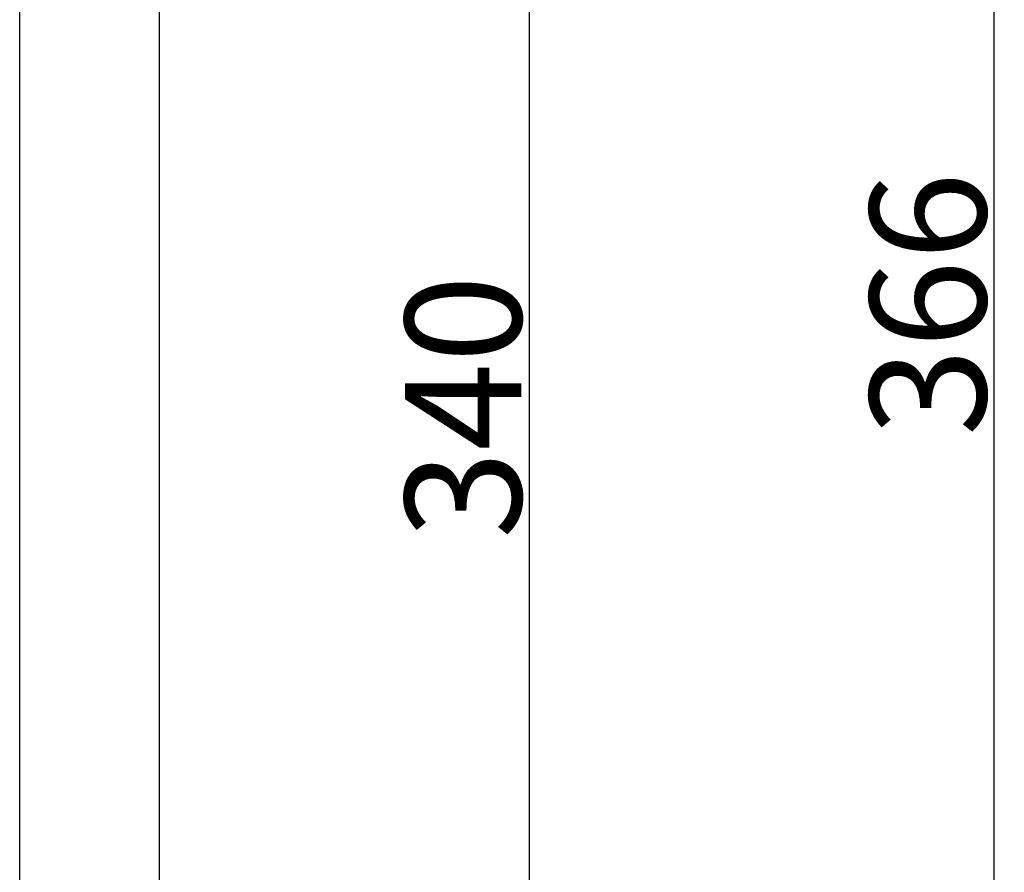
# Model space of a CAD drawing. Units: millimetres. Extents: x 4855 to 7001, y -1031 to 1982.
# Drawn here: x 6866 to 6993, y 1652 to 1762 of the extents above; entities that cross this region are included whole.
import ezdxf

# ---------------------------------------------------------------- set-up
doc = ezdxf.new("R2010")
doc.units = ezdxf.units.MM
doc.header["$LTSCALE"] = 16.335
doc.header["$PDMODE"] = 3
doc.header["$PDSIZE"] = 8
doc.layers.add('1', color=7, linetype='Continuous')
doc.dimstyles.get("Standard").update_dxf_attribs({"dimtxt": 3, "dimasz": 3, "dimexe": 0.18, "dimexo": 0.0625, "dimgap": 0.09, "dimtad": 1, "dimdec": 1, "dimdsep": 46, "dimtxsty": 'Standard', "dimblk": '_FILLED', "dimblk1": '_FILLED', "dimblk2": '_FILLED', "dimcen": 0.09, "dimadec": 0, "dimazin": 0, "dimtol": 1, "dimtp": 0.1, "dimtm": 0.1, "dimtfac": 1, "dimtdec": 1, "dimtofl": 0, "dimtmove": 0, "dimatfit": 3, "dimfxl": 1, "dimtolj": 1, "dimarcsym": 0})

# ---------------------------------------------------------------- blocks, each defined once
blk = doc.blocks.new('_FILLED')
at = {"color": 0, "linetype": 'ByBlock'}
blk.add_solid([(0, 0), (-1, 0.167), (-1, -0.167)], dxfattribs=at)
blk = doc.blocks.new('*D42')
at = {"color": 0, "linetype": 'ByBlock', "lineweight": -2}
for p, q in [((6885.34, 1881.78), (6932.35, 1881.78)), ((6931.85, 1878.78), (6931.85, 1544.82)), ((6888.63, 1541.82), (6932.35, 1541.82))]:
    blk.add_line(p, q, dxfattribs=at)
at = {"layer": 'Defpoints', "linetype": 'ByBlock'}
for p in [(6883.34, 1881.78), (6886.63, 1541.82)]:
    blk.add_point(p, dxfattribs=at)
at = {"color": 0, "linetype": 'ByBlock', "lineweight": -2, "xscale": 3, "yscale": 3, "zscale": 3}
for p, rotation in [((6931.85, 1881.78), 90), ((6931.85, 1541.82), 270)]:
    blk.add_blockref('_FILLED', p, dxfattribs=dict(at, rotation=rotation))
at = {"color": 0, "linetype": 'ByBlock', "insert": (6923.35, 1711.8), "char_height": 15, "attachment_point": 5, "rotation": 90}
blk.add_mtext('\\A1;340', dxfattribs=at)
blk = doc.blocks.new('*D41')
at = {"color": 0, "linetype": 'ByBlock', "lineweight": -2}
for p, q in [((6891.63, 1908.28), (6992.32, 1908.28)), ((6991.82, 1905.28), (6991.82, 1544.8)), ((6888.63, 1541.8), (6992.32, 1541.8))]:
    blk.add_line(p, q, dxfattribs=at)
at = {"layer": 'Defpoints', "linetype": 'ByBlock'}
for p in [(6889.63, 1908.28), (6886.63, 1541.8)]:
    blk.add_point(p, dxfattribs=at)
at = {"color": 0, "linetype": 'ByBlock', "lineweight": -2, "xscale": 3, "yscale": 3, "zscale": 3}
for p, rotation in [((6991.82, 1908.28), 90), ((6991.82, 1541.8), 270)]:
    blk.add_blockref('_FILLED', p, dxfattribs=dict(at, rotation=rotation))
at = {"color": 0, "linetype": 'ByBlock', "insert": (6983.32, 1725.04), "char_height": 15, "attachment_point": 5, "rotation": 90}
blk.add_mtext('\\A1;366', dxfattribs=at)

msp = doc.modelspace()

# ---------------------------------------------------------------- linework, layer by layer
at = {"layer": '1', "color": 7, "linetype": 'Continuous'}
for p, q in [((6866.13, 1591.82), (6866.13, 1881.78)), ((6884.13, 1881.78), (6884.13, 1591.82))]:
    msp.add_line(p, q, dxfattribs=at)

# ---------------------------------------------------------------- dimensions: what is measured, and where the dimension line sits
for base, p1, p2, override, picture, middle in [((6991.82, 1541.8), (6889.63, 1908.28), (6886.63, 1541.8), {"dimtxt": 15, "dimexe": 0.5, "dimexo": 2, "dimgap": 1, "dimdec": 0, "dimcen": 0, "dimtol": 0, "dimtzin": 0}, '*D41', (6983.32, 1725.04)), ((6931.85, 1541.82), (6883.34, 1881.78), (6886.63, 1541.82), {"dimtxt": 15, "dimexe": 0.5, "dimexo": 2, "dimgap": 1, "dimcen": 0, "dimtol": 0, "dimtzin": 0}, '*D42', (6923.35, 1711.8))]:
    dim = msp.add_linear_dim(base=base, p1=p1, p2=p2, angle=90, dimstyle='Standard', override=override)
    dim.commit()
    dim.dimension.update_dxf_attribs({"geometry": picture, "text_midpoint": middle})

doc.saveas('drawing.dxf')
